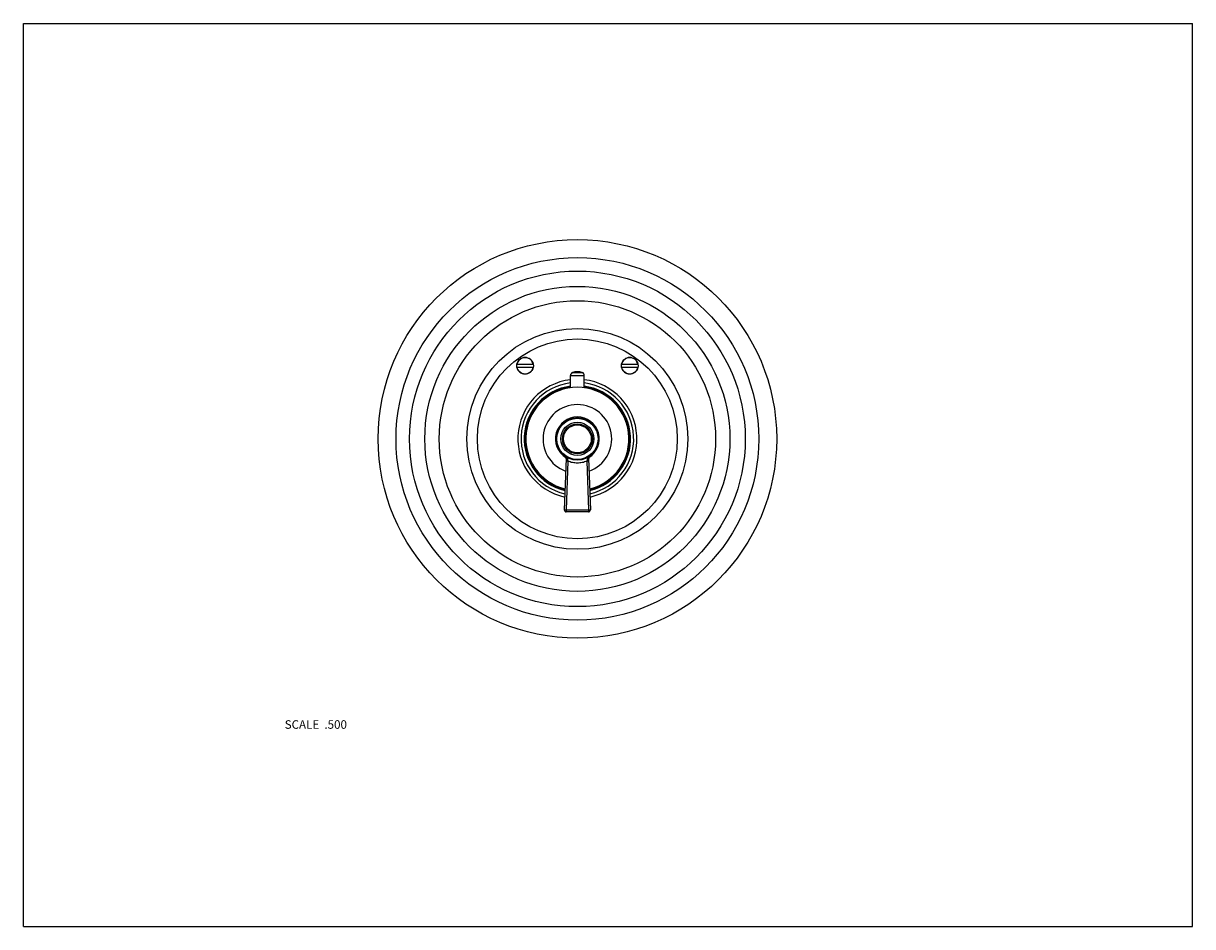
# Model space of a CAD drawing. Units: inches. Extents: x 0 to 11, y 0 to 8.5.
import ezdxf

# ---------------------------------------------------------------- set-up
doc = ezdxf.new("R2010")
doc.units = ezdxf.units.IN
doc.header["$LTSCALE"] = 0.605
doc.header["$MEASUREMENT"] = 0
doc.layers.get('0').update_dxf_attribs({"linetype": 'CONTINUOUS'})
doc.layers.add('1_PLATE', color=7, linetype='CONTINUOUS')
doc.layers.add('ALL_ASSEMBLY_MEMBERS', color=7, linetype='CONTINUOUS')
doc.styles.get("Standard").update_dxf_attribs({"font": 'txt', "width": 0.8})

msp = doc.modelspace()

# ---------------------------------------------------------------- linework, layer by layer
at = {"color": 7, "linetype": 'Continuous'}
for p, q in [((0, 0), (0, 8.5)), ((0, 8.5), (11, 8.5)), ((11, 0), (11, 8.5)), ((0, 0), (11, 0))]:
    msp.add_line(p, q, dxfattribs=at)
at = {"layer": '1_PLATE', "color": 7, "linetype": 'Continuous'}
for centre, radius in [((5.212, 4.59), 1.875), ((5.212, 4.59), 1.706), ((5.212, 4.59), 1.579), ((5.212, 4.59), 1.435), ((5.212, 4.59), 1.3), ((5.212, 4.59), 1.039), ((5.212, 4.59), 0.94), ((4.72, 5.278), 0.0783), ((5.704, 5.278), 0.0783)]:
    msp.add_circle(centre, radius, dxfattribs=at)
at = {"layer": 'ALL_ASSEMBLY_MEMBERS', "color": 7, "linetype": 'Continuous'}
for p, q in [((4.796, 5.29), (4.643, 5.29)), ((5.78, 5.29), (5.628, 5.29)), ((4.643, 5.265), (4.796, 5.265)), ((5.147, 5.071), (5.147, 5.186)), ((5.147, 5.186), (5.277, 5.186)), ((5.167, 5.214), (5.256, 5.214)), ((5.277, 5.071), (5.277, 5.186)), ((5.628, 5.265), (5.78, 5.265)), ((5.105, 4.405), (5.088, 3.923)), ((5.318, 4.405), (5.335, 3.923)), ((5.123, 4.381), (5.106, 3.923)), ((5.12, 4.397), (5.123, 4.381)), ((5.304, 4.397), (5.301, 4.381)), ((5.301, 4.381), (5.317, 3.923)), ((5.106, 3.923), (5.317, 3.923)), ((5.315, 3.903), (5.108, 3.903))]:
    msp.add_line(p, q, dxfattribs=at)
for radius in [0.2, 0.194, 0.156, 0.141, 0.131]:
    msp.add_circle((5.212, 4.59), radius, dxfattribs=at)
for centre, radius, start, end in [((4.72, 5.278), 0.0775, 9.2818, 170.7182), ((5.704, 5.278), 0.0775, 9.2818, 170.7182), ((4.72, 5.278), 0.0775, 189.2818, 350.7182), ((5.177, 5.186), 0.03, 108.553, 180), ((5.212, 5.082), 0.14, 71.447, 108.553), ((5.247, 5.186), 0.03, 0, 71.447), ((5.704, 5.278), 0.0775, 189.2818, 350.7182), ((5.212, 4.59), 0.56, 96.6657, 257.7102), ((5.212, 4.59), 0.53, 97.0458, 257.1197), ((5.212, 4.59), 0.5, 97.4709, 256.4603), ((5.212, 4.59), 0.492, 97.5865, 256.282), ((5.212, 4.59), 0.485, 283.9013, 256.0987), ((5.212, 4.59), 0.56, 282.2898, 83.3343), ((5.212, 4.59), 0.53, 282.8803, 82.9542), ((5.212, 4.59), 0.5, 283.5397, 82.5291), ((5.212, 4.59), 0.492, 283.718, 82.4135), ((5.212, 4.59), 0.323, 290.0222, 249.9778), ((5.212, 4.59), 0.206, 301.4848, 238.5145), ((5.078, 4.406), 0.0275, 357.9904, 53.9229), ((5.346, 4.406), 0.0275, 126.0771, 182.0096), ((5.108, 3.923), 0.02, 177.9904, 270), ((5.315, 3.923), 0.02, 270, 2.0096)]:
    msp.add_arc(centre, radius, start, end, dxfattribs=at)
for points, knots in [([(5.094, 4.428), (5.097, 4.426), (5.101, 4.423), (5.106, 4.419), (5.109, 4.415), (5.111, 4.413), (5.113, 4.411), (5.114, 4.409), (5.116, 4.406), (5.117, 4.404), (5.118, 4.402), (5.119, 4.399), (5.119, 4.398), (5.12, 4.397)], [0, 0, 0, 0, 0.247841, 0.371853, 0.496011, 0.558202, 0.620484, 0.682907, 0.745528, 0.808423, 0.871766, 0.935623, 1, 1, 1, 1]), ([(5.12, 4.397), (5.119, 4.397), (5.117, 4.397), (5.114, 4.398), (5.111, 4.399), (5.109, 4.4), (5.108, 4.401), (5.107, 4.402), (5.106, 4.403), (5.106, 4.403), (5.105, 4.404), (5.105, 4.405), (5.105, 4.405), (5.105, 4.405)], [0, 0, 0, 0, 0.172224, 0.334901, 0.48427, 0.618071, 0.735043, 0.787303, 0.835612, 0.880349, 0.92211, 0.961675, 1, 1, 1, 1]), ([(5.33, 4.428), (5.327, 4.426), (5.323, 4.423), (5.318, 4.419), (5.315, 4.415), (5.313, 4.413), (5.311, 4.411), (5.309, 4.409), (5.307, 4.406), (5.306, 4.403), (5.305, 4.399), (5.304, 4.398), (5.304, 4.397)], [0, 0, 0, 0, 0.247862, 0.371885, 0.496052, 0.558248, 0.620536, 0.682964, 0.745591, 0.871757, 0.935617, 1, 1, 1, 1]), ([(5.318, 4.405), (5.318, 4.405), (5.318, 4.405), (5.318, 4.404), (5.318, 4.403), (5.317, 4.403), (5.317, 4.402), (5.316, 4.401), (5.314, 4.4), (5.312, 4.399), (5.31, 4.398), (5.307, 4.397), (5.305, 4.397), (5.304, 4.397)], [0, 0, 0, 0, 0.038325, 0.07789, 0.119651, 0.164388, 0.212697, 0.264956, 0.381928, 0.51573, 0.665098, 0.827776, 1, 1, 1, 1]), ([(5.123, 4.381), (5.122, 4.381), (5.119, 4.381), (5.116, 4.381), (5.114, 4.381), (5.113, 4.381), (5.111, 4.381), (5.11, 4.381), (5.109, 4.381), (5.108, 4.381), (5.107, 4.381), (5.106, 4.381), (5.105, 4.381), (5.105, 4.381), (5.105, 4.381), (5.105, 4.381), (5.105, 4.381), (5.105, 4.381), (5.104, 4.381), (5.104, 4.381), (5.104, 4.381), (5.104, 4.381)], [0, 0, 0, 0, 0.198929, 0.388209, 0.476945, 0.560764, 0.638955, 0.710868, 0.775898, 0.833444, 0.883001, 0.92419, 0.941533, 0.956647, 0.969502, 0.980085, 0.988388, 0.994414, 0.996583, 0.998205, 1, 1, 1, 1]), ([(5.212, 4.362), (5.204, 4.362), (5.189, 4.363), (5.166, 4.366), (5.144, 4.372), (5.13, 4.378), (5.123, 4.381)], [0, 0, 0, 0, 0.250326, 0.500507, 0.750426, 1, 1, 1, 1]), ([(5.301, 4.381), (5.294, 4.378), (5.28, 4.372), (5.257, 4.366), (5.235, 4.363), (5.219, 4.362), (5.212, 4.362)], [0, 0, 0, 0, 0.249574, 0.499493, 0.749674, 1, 1, 1, 1]), ([(5.319, 4.381), (5.319, 4.381), (5.319, 4.381), (5.319, 4.381), (5.319, 4.381), (5.319, 4.381), (5.319, 4.381), (5.319, 4.381), (5.318, 4.381), (5.318, 4.381), (5.318, 4.381), (5.317, 4.381), (5.316, 4.381), (5.315, 4.381), (5.314, 4.381), (5.312, 4.381), (5.311, 4.381), (5.309, 4.381), (5.307, 4.381), (5.304, 4.381), (5.302, 4.381), (5.301, 4.381)], [0, 0, 0, 0, 0.001795, 0.003417, 0.005586, 0.011612, 0.019915, 0.030498, 0.043353, 0.058467, 0.07581, 0.116999, 0.166556, 0.224102, 0.289132, 0.361045, 0.439236, 0.523055, 0.611791, 0.801071, 1, 1, 1, 1]), ([(5.088, 3.923), (5.088, 3.923), (5.088, 3.923), (5.088, 3.923), (5.088, 3.923), (5.089, 3.923), (5.089, 3.923), (5.089, 3.923), (5.089, 3.923), (5.09, 3.923), (5.09, 3.923), (5.091, 3.923), (5.092, 3.923), (5.094, 3.923), (5.095, 3.923), (5.096, 3.923), (5.098, 3.923), (5.1, 3.923), (5.103, 3.923), (5.105, 3.923), (5.106, 3.923)], [0, 0, 0, 0, 0.001827, 0.003451, 0.005615, 0.011614, 0.019873, 0.030396, 0.043176, 0.075445, 0.116408, 0.165715, 0.223004, 0.287789, 0.359492, 0.437532, 0.52128, 0.610053, 0.799828, 1, 1, 1, 1]), ([(5.106, 3.923), (5.106, 3.923), (5.106, 3.921), (5.106, 3.919), (5.106, 3.917), (5.106, 3.915), (5.106, 3.914), (5.107, 3.912), (5.107, 3.91), (5.107, 3.909), (5.107, 3.907), (5.107, 3.906), (5.107, 3.905), (5.107, 3.904), (5.108, 3.904), (5.108, 3.904), (5.108, 3.903), (5.108, 3.903), (5.108, 3.903), (5.108, 3.903), (5.108, 3.903), (5.108, 3.903), (5.108, 3.903)], [0, 0, 0, 0, 0.095087, 0.189801, 0.283016, 0.373646, 0.46081, 0.543704, 0.621514, 0.693501, 0.758994, 0.817348, 0.868015, 0.910563, 0.928662, 0.944578, 0.958297, 0.969882, 0.97946, 0.987282, 0.993844, 1, 1, 1, 1]), ([(5.317, 3.923), (5.317, 3.923), (5.317, 3.921), (5.317, 3.919), (5.317, 3.917), (5.317, 3.915), (5.317, 3.914), (5.317, 3.912), (5.317, 3.91), (5.317, 3.909), (5.317, 3.907), (5.316, 3.906), (5.316, 3.905), (5.316, 3.904), (5.316, 3.904), (5.316, 3.904), (5.316, 3.903), (5.316, 3.903), (5.316, 3.903), (5.315, 3.903), (5.315, 3.903), (5.315, 3.903), (5.315, 3.903)], [0, 0, 0, 0, 0.095087, 0.189801, 0.283016, 0.373646, 0.46081, 0.543704, 0.621514, 0.693501, 0.758994, 0.817348, 0.868015, 0.910563, 0.928662, 0.944578, 0.958297, 0.969882, 0.97946, 0.987283, 0.993844, 1, 1, 1, 1]), ([(5.317, 3.923), (5.319, 3.923), (5.321, 3.923), (5.324, 3.923), (5.326, 3.923), (5.327, 3.923), (5.329, 3.923), (5.33, 3.923), (5.331, 3.923), (5.332, 3.923), (5.333, 3.923), (5.334, 3.923), (5.334, 3.923), (5.335, 3.923), (5.335, 3.923), (5.335, 3.923), (5.335, 3.923), (5.335, 3.923), (5.335, 3.923), (5.335, 3.923), (5.335, 3.923)], [0, 0, 0, 0, 0.200172, 0.389947, 0.47872, 0.562468, 0.640508, 0.712211, 0.776996, 0.834285, 0.883592, 0.924555, 0.956824, 0.969604, 0.980127, 0.988386, 0.994385, 0.996549, 0.998173, 1, 1, 1, 1])]:
    msp.add_open_spline(points, degree=3, knots=knots, dxfattribs=at)

# ---------------------------------------------------------------- texts
at = {"color": 2, "linetype": 'Continuous', "insert": (3.044, 1.942), "char_height": 0.08, "width": 0.704, "attachment_point": 3, "line_spacing_factor": 0.9}
msp.add_mtext('SCALE  .500', dxfattribs=at)

doc.saveas('drawing.dxf')
